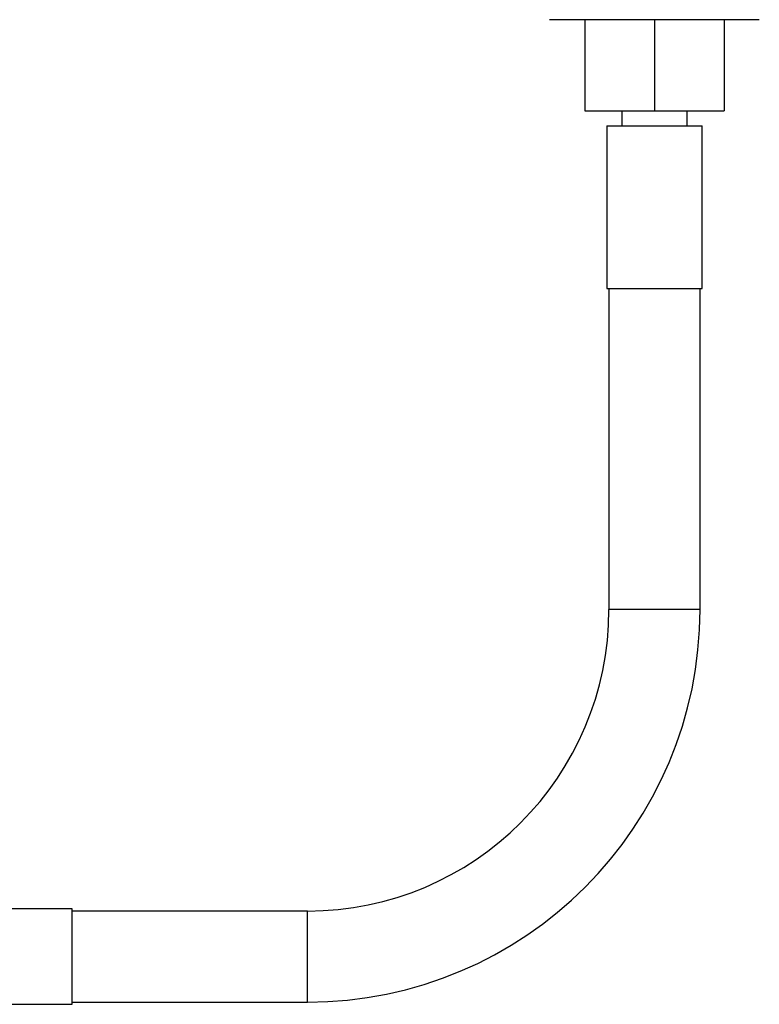
# Model space of a CAD drawing. Extents: x 1.1 to 30.8, y 1.4 to 20.4.
# Drawn here: x 6.3 to 6.8, y 9.6 to 10.3 of the extents above; entities that cross this region are included whole.
import ezdxf

# ---------------------------------------------------------------- set-up
doc = ezdxf.new("R2010")
doc.units = 0
doc.header["$MEASUREMENT"] = 0
doc.layers.get('0').update_dxf_attribs({"linetype": 'CONTINUOUS'})

msp = doc.modelspace()

# ---------------------------------------------------------------- linework, layer by layer
at = {"color": 7, "linetype": 'Continuous'}
for p, q in [((6.814784, 10.338019), (6.669091, 10.338019)), ((6.695725, 10.338019), (6.695725, 10.269121)), ((6.748394, 10.338019), (6.748394, 10.269121)), ((6.801063, 10.338019), (6.801063, 10.269121)), ((6.802784, 10.338019), (6.802784, 10.338019)), ((6.805984, 10.338019), (6.805984, 10.338019)), ((6.806362, 10.338019), (6.806362, 10.338019)), ((6.827697, 10.338019), (6.814784, 10.338019)), ((6.695725, 10.269121), (6.748394, 10.269121)), ((6.723788, 10.269121), (6.723788, 10.257622)), ((6.748394, 10.269121), (6.801063, 10.269121)), ((6.773001, 10.257622), (6.773001, 10.269121)), ((6.712305, 10.257622), (6.712305, 10.13459)), ((6.712305, 10.257622), (6.784483, 10.257622)), ((6.784483, 10.13459), (6.784483, 10.257622)), ((6.712305, 10.13459), (6.784483, 10.13459)), ((6.713945, 10.13459), (6.713945, 9.891853)), ((6.782843, 9.891853), (6.782843, 10.13459)), ((6.748394, 9.891853), (6.713945, 9.891853)), ((6.782843, 9.891853), (6.748394, 9.891853)), ((6.307941, 9.665475), (6.18491, 9.665475)), ((6.307941, 9.593296), (6.307941, 9.665475)), ((6.485927, 9.663835), (6.307941, 9.663835)), ((6.485927, 9.629386), (6.485927, 9.663835)), ((6.485927, 9.594937), (6.485927, 9.629386)), ((6.18491, 9.593296), (6.307941, 9.593296)), ((6.307941, 9.594937), (6.485927, 9.594937))]:
    msp.add_line(p, q, dxfattribs=at)
for radius in [0.228018, 0.296916]:
    msp.add_arc((6.485927, 9.891853), radius, 270, 0, dxfattribs=at)

doc.saveas('drawing.dxf')
